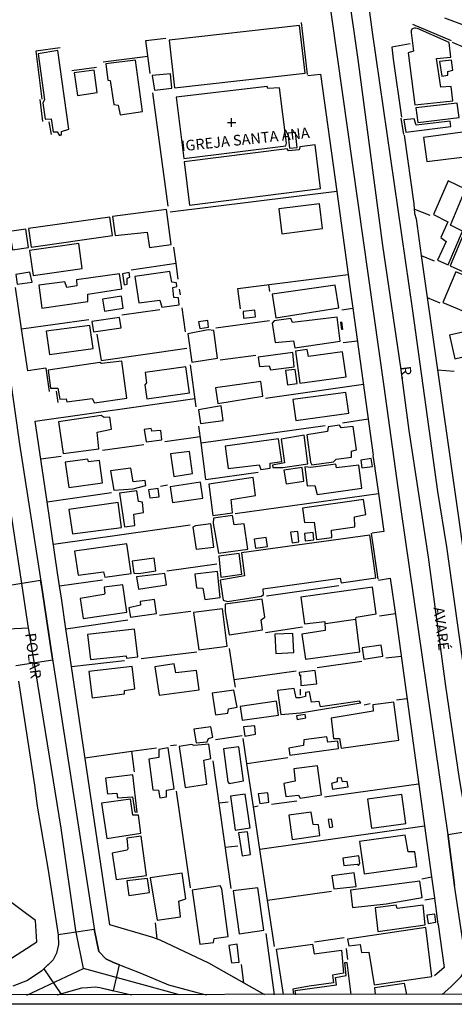
# Model space of a CAD drawing. Units: millimetres. Extents: x 183105 to 185529, y 1679825 to 1685372.
# Drawn here: x 184634 to 184736, y 1679825 to 1680056 of the extents above; entities that cross this region are included whole.
import ezdxf
from ezdxf.enums import TextEntityAlignment as Align

# ---------------------------------------------------------------- set-up
doc = ezdxf.new("R2010")
doc.units = ezdxf.units.MM
doc.header["$MEASUREMENT"] = 0
doc.header["$PDMODE"] = 2
for name, color, linetype in [('IMAGEM', 7, 'Continuous'), ('V-CRUZAMENTO', 1, 'Continuous'), ('V-EDIFICACAO', 7, 'Continuous'), ('V-EIXO_DE_LOGRADOURO', 3, 'Continuous'), ('V-LOTE', 1, 'Continuous'), ('V-NOME_DOS_LOGRADOUROS', 2, 'Continuous'), ('V-QUADRA', 40, 'Continuous'), ('V-TEMPLO', 2, 'Continuous'), ('V-TESTADA', 200, 'Continuous'), ('X-LIMITE_5000', 3, 'Continuous')]:
    doc.layers.add(name, color=color, linetype=linetype)
picture_1 = doc.add_image_def('image2.jpg', size_in_pixel=(4028, 4626))

# ---------------------------------------------------------------- blocks, each defined once
blk = doc.blocks.new('704VIVP_img_geo')
at = {"layer": 'V-CRUZAMENTO'}
for points in [[(184633.22, 1679904.83), (184641.89, 1679906.16), (184641.89, 1679906.16), (184641.78, 1679906.89), (184641.78, 1679906.89), (184639.29, 1679923.11), (184639.29, 1679923.11), (184639.04, 1679924.72), (184639.04, 1679924.72), (184630.33, 1679923.38)], [(184739.42, 1679865.88), (184734.61, 1679865.14), (184734.61, 1679865.14), (184734.65, 1679864.84), (184736.09, 1679853.26)]]:
    blk.add_lwpolyline(points, dxfattribs=at)
blk.add_lwpolyline([(184657.56, 1679834.65), (184656.11, 1679835.21), (184654.29, 1679836.09), (184652.65, 1679837.76), (184651.64, 1679842.7), (184651.6, 1679842.98), (184643.12, 1679841.68), (184643.2, 1679839.43), (184642.73, 1679837.41), (184641.97, 1679835.86), (184639.81, 1679833.73), (184643.76, 1679827.87), (184648.71, 1679829.25), (184650.01, 1679829.35), (184651.79, 1679829.49), (184652.94, 1679829.35), (184656.12, 1679828.6)], close=True, dxfattribs=at)
at = {"layer": 'V-EDIFICACAO'}
for points in [[(184669.18, 1680051.42), (184670.46, 1680040.22), (184701.04, 1680043.67), (184699.78, 1680054.88), (184669.18, 1680051.42)], [(184727.42, 1680054.15), (184727, 1680054.21), (184726.73, 1680054.24), (184726.41, 1680054.18), (184726.13, 1680053.97), (184725.95, 1680053.58), (184725.91, 1680053.22), (184726.51, 1680048.85), (184725.21, 1680048.45), (184726.81, 1680036.26), (184735.74, 1680037.18), (184735.3, 1680040.54), (184732.92, 1680040.38), (184731.91, 1680047.11), (184731.91, 1680047.11), (184735.27, 1680047.45), (184734.82, 1680050.87), (184727.42, 1680054.15)], [(184638.48, 1680048.21), (184639.95, 1680037.46), (184639.54, 1680036.7), (184640.1, 1680032.93), (184641.52, 1680032.96), (184642.01, 1680029.93), (184642.95, 1680029.95), (184643.46, 1680029.09), (184643.91, 1680029.22), (184643.92, 1680030.04), (184645.68, 1680030.52), (184643.07, 1680049.03), (184638.48, 1680048.21)], [(184661.29, 1680046.76), (184654.35, 1680045.87), (184654.79, 1680042.05), (184655.35, 1680041.96), (184656.23, 1680036.3), (184657.24, 1680036.21), (184657.67, 1680033.92), (184662.96, 1680034.72), (184661.29, 1680046.76)], [(184732.6, 1680046.4), (184733.12, 1680043), (184734.55, 1680043.2), (184734.56, 1680044.08), (184735.72, 1680044.37), (184735.43, 1680046.75), (184732.6, 1680046.4)], [(184646.9, 1680043.75), (184647.67, 1680038.46), (184652.32, 1680039.11), (184651.62, 1680044.42), (184646.9, 1680043.75)], [(184665.21, 1680043.11), (184665.72, 1680039.68), (184669.84, 1680040.15), (184669.48, 1680043.53), (184665.21, 1680043.11)], [(184670.84, 1680038.07), (184672.59, 1680023.66), (184696.53, 1680026.63), (184696.72, 1680027.28), (184695.06, 1680040.28), (184692.36, 1680040.06), (184692.17, 1680040.59), (184670.84, 1680038.07)], [(184727.04, 1680035.54), (184727.46, 1680032.1), (184737.19, 1680033.31), (184736.73, 1680036.68), (184727.04, 1680035.54)], [(184727.07, 1680031.46), (184726.63, 1680032.98), (184724.19, 1680032.73), (184724.69, 1680029.85), (184724.69, 1680029.85), (184735.27, 1680031.14), (184735.05, 1680032.39), (184727.07, 1680031.46)], [(184697.02, 1680029.62), (184697.44, 1680026.12), (184699.17, 1680026.23), (184698.8, 1680029.78), (184697.02, 1680029.62)], [(184728.82, 1680028.63), (184729.63, 1680022.95), (184729.63, 1680022.95), (184741.71, 1680024.44), (184740.9, 1680030.24), (184728.82, 1680028.63)], [(184672.69, 1680022.92), (184673.97, 1680012.7), (184704.71, 1680016.61), (184703.41, 1680026.85), (184699.85, 1680026.41), (184699.65, 1680025.74), (184697.19, 1680025.45), (184696.87, 1680025.91), (184672.69, 1680022.92)], [(184734.6, 1680018.46), (184731.16, 1680010.54), (184734.5, 1680008.82), (184732.92, 1680005.13), (184734.12, 1680004.23), (184732.15, 1679999.87), (184734.6, 1679998.75), (184737.96, 1680006.67), (184735.18, 1680008.07), (184738.69, 1680016.5), (184734.6, 1680018.46), (184734.6, 1680018.46)], [(184655.91, 1680010.06), (184656.52, 1680005.66), (184664.05, 1680006.41), (184664.59, 1680002.83), (184669.63, 1680003.49), (184668.52, 1680011.76), (184655.91, 1680010.06)], [(184694.91, 1680011.85), (184695.64, 1680006.05), (184705.16, 1680007.25), (184704.47, 1680013.02), (184694.91, 1680011.85)], [(184636.16, 1680007.25), (184636.84, 1680002.92), (184655.9, 1680005.59), (184655.23, 1680009.91), (184636.16, 1680007.25)], [(184631.71, 1680006.59), (184632.43, 1680002.24), (184636.18, 1680002.83), (184635.57, 1680007.14), (184631.71, 1680006.59)], [(184738.19, 1680005.91), (184735.07, 1679998.5), (184735.07, 1679998.5), (184738.22, 1679997.09), (184739.15, 1679998.93), (184738.76, 1679999.21), (184741.31, 1680005.22), (184740.82, 1680005.49), (184740.44, 1680005.09), (184738.19, 1680005.91)], [(184636.44, 1680002.13), (184637.31, 1679996.24), (184648.8, 1679997.87), (184647.97, 1680003.77), (184636.44, 1680002.13)], [(184633.19, 1679996.51), (184633.57, 1679994.19), (184637.07, 1679994.7), (184636.54, 1679997.01), (184633.19, 1679996.51)], [(184647.45, 1679995.2), (184647.53, 1679993.8), (184645.17, 1679993.46), (184644.71, 1679994.8), (184638.62, 1679993.95), (184639.3, 1679988.58), (184650.13, 1679990.17), (184650.07, 1679991.91), (184658.07, 1679993.1), (184657.57, 1679996.63), (184647.45, 1679995.2)], [(184658.25, 1679996.67), (184658.64, 1679994.09), (184659.33, 1679994.2), (184659.3, 1679995.61), (184659.93, 1679995.84), (184659.77, 1679996.92), (184658.25, 1679996.67)], [(184661.12, 1679996), (184662.07, 1679989.82), (184667.02, 1679990.45), (184667.49, 1679988.85), (184671.53, 1679989.39), (184671.4, 1679991.04), (184670.3, 1679991.09), (184670.04, 1679993.44), (184670.99, 1679993.69), (184670.93, 1679994.5), (184669.78, 1679994.7), (184669.37, 1679997.16), (184661.12, 1679996)], [(184736.43, 1679997.14), (184733.39, 1679989.92), (184740.62, 1679986.84), (184741.45, 1679988.49), (184742.97, 1679987.8), (184742.44, 1679986.1), (184746.27, 1679984.5), (184748.69, 1679990.31), (184741.16, 1679993.55), (184741.54, 1679994.96), (184736.43, 1679997.14)], [(184693.37, 1679991.88), (184694.18, 1679986.29), (184709, 1679988.64), (184708.15, 1679993.95), (184693.37, 1679991.88)], [(184653.51, 1679990.74), (184654, 1679987.92), (184658.42, 1679988.59), (184657.97, 1679991.39), (184653.51, 1679990.74)], [(184686.53, 1679987.82), (184686.6, 1679986.26), (184689.39, 1679986.59), (184689.27, 1679988.13), (184686.53, 1679987.82)], [(184651.02, 1679985.44), (184651.45, 1679983.03), (184657.92, 1679983.99), (184657.5, 1679986.38), (184651.02, 1679985.44)], [(184698.09, 1679985.23), (184697.74, 1679986.17), (184693.83, 1679985.61), (184693.33, 1679985.1), (184694.01, 1679980.51), (184698.34, 1679980.91), (184698.65, 1679979.27), (184709.32, 1679980.83), (184708.61, 1679986.48), (184698.09, 1679985.23)], [(184640.37, 1679983.2), (184641.14, 1679977.7), (184651.32, 1679979.1), (184650.59, 1679984.56), (184640.37, 1679983.2)], [(184678.32, 1679983.53), (184673.56, 1679982.57), (184674.51, 1679975.95), (184680.55, 1679976.87), (184679.62, 1679983.34), (184678.32, 1679983.53)], [(184676.09, 1679985.41), (184676.34, 1679983.83), (184678.44, 1679984.12), (184678.28, 1679985.69), (184676.09, 1679985.41)], [(184709.87, 1679983.61), (184709.66, 1679983.58), (184709.41, 1679985.33), (184709.59, 1679985.36), (184709.87, 1679983.61)], [(184734.94, 1679982.25), (184736.21, 1679976.7), (184745.37, 1679978.91), (184745.53, 1679979.46), (184744.35, 1679984.38), (184734.94, 1679982.25)], [(184701.89, 1679977.28), (184701.56, 1679978.9), (184698.79, 1679978.49), (184699.81, 1679971), (184710.66, 1679972.5), (184709.87, 1679978.32), (184701.89, 1679977.28)], [(184690.08, 1679977.14), (184690.34, 1679974.89), (184692.61, 1679975.1), (184692.97, 1679974.11), (184698.51, 1679974.85), (184698.22, 1679978.18), (184690.08, 1679977.14)], [(184653.33, 1679975.62), (184652.95, 1679975.89), (184640.82, 1679974.07), (184641.37, 1679969.84), (184643.04, 1679969.84), (184643.51, 1679967.24), (184644.99, 1679967.33), (184645.21, 1679966.67), (184651.11, 1679967.43), (184651.7, 1679966.4), (184659.22, 1679967.47), (184658.11, 1679976.17), (184653.33, 1679975.62)], [(184663.56, 1679973.49), (184663.84, 1679971.1), (184663.48, 1679970.63), (184663.98, 1679967.36), (184673.96, 1679968.76), (184673.07, 1679974.82), (184663.56, 1679973.49)], [(184696.48, 1679973.95), (184696.96, 1679970.6), (184699.18, 1679970.93), (184698.77, 1679974.18), (184696.48, 1679973.95)], [(184680.07, 1679969.91), (184680.61, 1679966.28), (184691.12, 1679967.96), (184690.67, 1679971.38), (184680.07, 1679969.91)], [(184698.19, 1679967.16), (184698.86, 1679962.23), (184711.3, 1679963.99), (184710.65, 1679968.85), (184698.19, 1679967.16)], [(184676.05, 1679964.74), (184676.51, 1679961.52), (184681.86, 1679962.28), (184681.41, 1679965.7), (184676.05, 1679964.74)], [(184643.25, 1679961.94), (184644.35, 1679954.55), (184652.67, 1679955.61), (184652.27, 1679959.55), (184655.68, 1679960.22), (184655.28, 1679963.07), (184653.93, 1679962.99), (184653.25, 1679963.41), (184643.25, 1679961.94)], [(184665.14, 1679959.79), (184664.93, 1679960.36), (184663.32, 1679960.16), (184663.76, 1679957.25), (184667.47, 1679957.7), (184667.19, 1679959.94), (184665.14, 1679959.79)], [(184706.49, 1679960.74), (184706.3, 1679959.67), (184701.46, 1679958.89), (184702.29, 1679952.51), (184702.62, 1679951.9), (184707.72, 1679952.6), (184708.37, 1679953.2), (184711.93, 1679953.69), (184711.92, 1679955.11), (184713.12, 1679955.42), (184712.36, 1679960.82), (184709.53, 1679960.53), (184709.14, 1679961.14), (184706.49, 1679960.74)], [(184695.44, 1679957.92), (184696.21, 1679952.31), (184693.45, 1679951.76), (184693.46, 1679951.24), (184695.82, 1679951.23), (184701.74, 1679952.09), (184700.84, 1679958.81), (184695.44, 1679957.92)], [(184682.33, 1679956.24), (184683.05, 1679951.01), (184690.28, 1679951.87), (184690.67, 1679950.78), (184692.83, 1679951.1), (184692.9, 1679952.24), (184695.57, 1679952.67), (184694.85, 1679957.94), (184682.33, 1679956.24)], [(184669.47, 1679954.44), (184670.27, 1679949.15), (184674.67, 1679949.83), (184673.92, 1679955), (184669.47, 1679954.44)], [(184650.26, 1679952.6), (184650.11, 1679953.2), (184644.78, 1679952.52), (184645.62, 1679946.59), (184653.54, 1679947.63), (184652.83, 1679952.85), (184650.26, 1679952.6)], [(184696.09, 1679950.63), (184696.61, 1679947.39), (184700.78, 1679948.03), (184700.36, 1679951.22), (184696.09, 1679950.63)], [(184708.44, 1679951.2), (184708.23, 1679952.03), (184702.4, 1679951.26), (184701.01, 1679951.38), (184701.57, 1679946.96), (184703.38, 1679947.04), (184703.92, 1679944.92), (184714.37, 1679946.4), (184713.68, 1679951.8), (184708.44, 1679951.2)], [(184714.12, 1679952.97), (184714.39, 1679951.17), (184716.83, 1679951.47), (184716.56, 1679953.34), (184714.12, 1679952.97)], [(184655.46, 1679950.46), (184656.18, 1679945.92), (184660.72, 1679946.27), (184663.73, 1679947.01), (184663.55, 1679948.18), (184660.75, 1679947.89), (184660.16, 1679951.12), (184655.46, 1679950.46)], [(184678.45, 1679947.37), (184679.43, 1679939.99), (184684.01, 1679940.63), (184683.72, 1679943.77), (184689.46, 1679944.7), (184688.86, 1679948.88), (184678.45, 1679947.37)], [(184669.4, 1679946.7), (184670, 1679943.04), (184677.09, 1679944.07), (184676.52, 1679947.77), (184669.4, 1679946.7)], [(184657.51, 1679945.24), (184658.73, 1679937.32), (184661.12, 1679937.61), (184660.93, 1679940.29), (184663.19, 1679940.73), (184662.9, 1679943.15), (184662, 1679943.26), (184661.56, 1679945.8), (184657.51, 1679945.24)], [(184664.32, 1679945.97), (184664.62, 1679944.12), (184666.85, 1679944.37), (184666.58, 1679946.34), (184664.32, 1679945.97)], [(184645.68, 1679941.43), (184646.52, 1679935.66), (184658.04, 1679937.21), (184657.21, 1679943.02), (184645.68, 1679941.43)], [(184700.44, 1679941.68), (184700.92, 1679938.38), (184703.15, 1679938.45), (184703.77, 1679934.38), (184707.33, 1679934.83), (184707.29, 1679936.58), (184712.7, 1679937.35), (184712.67, 1679939.7), (184715.32, 1679940.2), (184714.77, 1679943.71), (184700.44, 1679941.68)], [(184684.46, 1679937.83), (184684.06, 1679940.03), (184679.6, 1679939.38), (184679.47, 1679938.23), (184680.73, 1679931.15), (184687.61, 1679932.09), (184686.8, 1679938.05), (184684.46, 1679937.83)], [(184675.36, 1679937.57), (184674.7, 1679937.25), (184675.48, 1679932.08), (184679.67, 1679932.59), (184678.95, 1679938), (184675.36, 1679937.57)], [(184686.15, 1679931.26), (184686.88, 1679925.83), (184681.17, 1679924.87), (184681.81, 1679920.15), (184682.87, 1679919.87), (184690.8, 1679921.05), (184691.32, 1679921.47), (184691.23, 1679922.77), (184709.28, 1679925.28), (184709.5, 1679924.19), (184717.62, 1679925.35), (184716.24, 1679935.36), (184686.15, 1679931.26)], [(184697.63, 1679936.08), (184698.03, 1679933.58), (184699.63, 1679933.84), (184699.34, 1679936.25), (184697.63, 1679936.08)], [(184700.89, 1679935.77), (184701.11, 1679934.06), (184703.14, 1679934.32), (184702.92, 1679936.01), (184700.89, 1679935.77)], [(184646.96, 1679931.66), (184647.82, 1679926.01), (184653.8, 1679926.76), (184654.06, 1679925.54), (184660.25, 1679926.37), (184659.26, 1679933.33), (184646.96, 1679931.66)], [(184689.09, 1679934.43), (184689.39, 1679932.37), (184692.21, 1679932.75), (184691.91, 1679934.8), (184689.09, 1679934.43)], [(184680.81, 1679930.46), (184681.3, 1679925.5), (184686.2, 1679926.24), (184685.56, 1679931.08), (184680.81, 1679930.46)], [(184660.5, 1679929.25), (184660.91, 1679926.44), (184662.03, 1679926.36), (184666.06, 1679927), (184665.63, 1679929.96), (184660.5, 1679929.25)], [(184661.51, 1679925.65), (184662, 1679922.75), (184668.56, 1679923.72), (184668.13, 1679926.43), (184661.51, 1679925.65)], [(184675.22, 1679926.23), (184675.6, 1679923.07), (184677.08, 1679922.99), (184677.53, 1679920.29), (184681.12, 1679920.8), (184680.48, 1679926.85), (184675.22, 1679926.23)], [(184653.96, 1679923.18), (184654.09, 1679921.73), (184653.85, 1679921.44), (184648.28, 1679920.57), (184649.01, 1679915.88), (184659.23, 1679917.35), (184658.3, 1679923.71), (184653.96, 1679923.18)], [(184705.66, 1679915.14), (184705.73, 1679913), (184700.31, 1679912.18), (184701.13, 1679906.33), (184713.92, 1679908.05), (184712.98, 1679915.67), (184713.04, 1679916.18), (184717.75, 1679916.96), (184716.88, 1679923.18), (184700.07, 1679920.82), (184700.94, 1679914.56)], [(184659.69, 1679918.38), (184660.08, 1679916.13), (184666.23, 1679917.04), (184665.72, 1679920.28), (184662.36, 1679919.8), (184662.42, 1679918.94), (184659.69, 1679918.38)], [(184682.32, 1679919.19), (184682.31, 1679917.43), (184683.22, 1679912.01), (184691.06, 1679913.16), (184690.79, 1679915.57), (184691.65, 1679916.16), (184691.03, 1679920.4), (184682.32, 1679919.19)], [(184674.87, 1679917.26), (184676.16, 1679908.52), (184682.82, 1679909.37), (184681.67, 1679918.15), (184674.87, 1679917.26)], [(184650.03, 1679912.09), (184650.7, 1679906.26), (184659.07, 1679907.07), (184659.21, 1679906.54), (184661.84, 1679906.89), (184661.08, 1679913.35), (184650.03, 1679912.09)], [(184693.95, 1679912.15), (184694.18, 1679907.66), (184698.42, 1679907.9), (184698.22, 1679912.32), (184693.95, 1679912.15)], [(184714.44, 1679908.95), (184714.83, 1679906.35), (184719.26, 1679907.03), (184718.88, 1679909.57), (184714.44, 1679908.95)], [(184665.85, 1679904.48), (184666.82, 1679897.85), (184676.19, 1679899.13), (184675.57, 1679903.64), (184670.74, 1679903.09), (184670.35, 1679905.19), (184665.85, 1679904.48)], [(184650.38, 1679903.4), (184651.14, 1679897.26), (184658.71, 1679898.18), (184658.69, 1679898.95), (184661.11, 1679899.34), (184660.47, 1679904.59), (184650.38, 1679903.4)], [(184699.65, 1679903.18), (184699.74, 1679902.48), (184699.95, 1679902.62), (184700.09, 1679900.15), (184703.79, 1679900.57), (184703.4, 1679903.67), (184699.65, 1679903.18)], [(184679.28, 1679898.38), (184680.08, 1679893.25), (184682.93, 1679893.66), (184683.06, 1679894.7), (184685.11, 1679895.08), (184684.31, 1679899.07), (184679.28, 1679898.38)], [(184698.94, 1679897.23), (184698.52, 1679899.47), (184694.62, 1679898.95), (184695.4, 1679893.37), (184699.97, 1679893.75), (184714.11, 1679896.07), (184713.85, 1679896.47), (184704.69, 1679895.16), (184704.38, 1679896.39), (184702.55, 1679896.26), (184702.08, 1679898.67), (184701.15, 1679898.51), (184701.14, 1679897.6), (184699.88, 1679897.25), (184698.94, 1679897.23)], [(184685.83, 1679895.2), (184686.34, 1679892.05), (184694.79, 1679893.22), (184694.39, 1679896.45), (184685.83, 1679895.2)], [(184707.16, 1679892.51), (184707.76, 1679887.72), (184709.12, 1679887.72), (184709.54, 1679885.48), (184723.03, 1679887.32), (184721.84, 1679896.21), (184716.94, 1679895.6), (184717.05, 1679894.11), (184707.16, 1679892.51)], [(184699.07, 1679893.01), (184699.22, 1679892.19), (184701.2, 1679892.55), (184701.05, 1679893.33), (184699.07, 1679893.01)], [(184674.93, 1679889.88), (184675.48, 1679886.69), (184678.08, 1679886.95), (184678.42, 1679887.73), (184679.4, 1679888.02), (184678.99, 1679890.47), (184674.93, 1679889.88)], [(184686.6, 1679890.45), (184686.96, 1679888.29), (184689.46, 1679888.7), (184689.24, 1679890.67), (184686.6, 1679890.45)], [(184700.76, 1679887.41), (184700.68, 1679886.05), (184697.26, 1679885.47), (184697.47, 1679883.79), (184708.88, 1679885.36), (184708.7, 1679887.09), (184706.43, 1679886.85), (184706.17, 1679888.08), (184700.76, 1679887.41)], [(184668.94, 1679885.54), (184666.73, 1679885.16), (184666.77, 1679883.3), (184664.38, 1679882.84), (184665.37, 1679875.68), (184666.67, 1679875.64), (184667.01, 1679873.81), (184668.55, 1679874.02), (184668.54, 1679875.62), (184670.38, 1679875.93), (184668.94, 1679885.54)], [(184675.07, 1679886.05), (184674.4, 1679886.33), (184671.54, 1679885.87), (184672.9, 1679876.27), (184678.02, 1679877.02), (184677.33, 1679882.61), (184678.98, 1679883.03), (184678.47, 1679886.42), (184675.07, 1679886.05)], [(184681.93, 1679885.31), (184682.95, 1679877.59), (184683.24, 1679877.15), (184686.63, 1679877.77), (184685.53, 1679885.78), (184681.93, 1679885.31)], [(184698.45, 1679880.63), (184698.73, 1679877.74), (184696.06, 1679877.18), (184696.52, 1679874.16), (184699.55, 1679874.47), (184699.9, 1679873.74), (184704.91, 1679874.51), (184703.98, 1679881.29), (184698.45, 1679880.63)], [(184654.25, 1679878.4), (184654.73, 1679874.78), (184656.88, 1679874.88), (184657.07, 1679873.78), (184660.55, 1679874.07), (184661.12, 1679870.49), (184661.71, 1679870.48), (184660.63, 1679879.18), (184654.25, 1679878.4)], [(184708.57, 1679878.4), (184708.57, 1679877.55), (184707.28, 1679877.16), (184707.5, 1679875.85), (184711.13, 1679876.38), (184710.92, 1679877.66), (184709.84, 1679877.55), (184709.59, 1679878.52), (184708.57, 1679878.4)], [(184690.05, 1679874.78), (184690.41, 1679872.47), (184692.57, 1679872.8), (184692.31, 1679874.97), (184690.05, 1679874.78)], [(184653.35, 1679872.54), (184654.56, 1679864.25), (184662.55, 1679865.5), (184661.98, 1679869.75), (184660.67, 1679869.78), (184660.11, 1679873.46), (184653.35, 1679872.54)], [(184687.04, 1679874.65), (184683.57, 1679874.2), (184684.69, 1679866.2), (184688.18, 1679866.74), (184687.04, 1679874.65)], [(184715.72, 1679873.49), (184716.67, 1679866.72), (184724.69, 1679867.78), (184723.73, 1679874.62), (184715.72, 1679873.49)], [(184697.21, 1679869.71), (184698.02, 1679864.03), (184704.55, 1679864.95), (184704.21, 1679867.47), (184702.96, 1679867.59), (184702.51, 1679870.45), (184697.21, 1679869.71)], [(184707.24, 1679868.81), (184706.48, 1679868.71), (184706.75, 1679866.87), (184707.53, 1679867.01), (184707.24, 1679868.81)], [(184685.48, 1679865.64), (184686.27, 1679860.22), (184688.28, 1679860.55), (184687.55, 1679865.86), (184685.48, 1679865.64)], [(184659.3, 1679861.52), (184655.82, 1679860.85), (184656.72, 1679854.68), (184663.84, 1679855.59), (184662.65, 1679864.8), (184659.27, 1679864.33), (184659.52, 1679861.82), (184659.3, 1679861.52)], [(184713.82, 1679863.56), (184714.9, 1679855.97), (184727.28, 1679857.71), (184726.8, 1679861.19), (184725.21, 1679861.15), (184724.56, 1679865.05), (184713.82, 1679863.56)], [(184709.92, 1679859.69), (184710.12, 1679857.93), (184713.28, 1679858.26), (184713.62, 1679857.92), (184713.93, 1679858.53), (184713.67, 1679860.2), (184709.92, 1679859.69)], [(184659.27, 1679854.32), (184659.76, 1679850.89), (184664.56, 1679851.59), (184664.11, 1679854.91), (184659.27, 1679854.32)], [(184664.7, 1679855.07), (184666.34, 1679845.14), (184671.87, 1679845.88), (184671.45, 1679849.62), (184673.07, 1679850.1), (184672.23, 1679856.12), (184664.7, 1679855.07)], [(184707.35, 1679855.51), (184707.82, 1679852.46), (184713.02, 1679853.03), (184712.57, 1679856.25), (184707.35, 1679855.51)], [(184711.69, 1679852.19), (184712.18, 1679848.11), (184720.09, 1679848.97), (184728.49, 1679850.42), (184727.96, 1679854.3), (184711.69, 1679852.19)], [(184681.16, 1679853.15), (184674.61, 1679852.15), (184676.4, 1679839.51), (184679.56, 1679839.93), (184679.74, 1679840.84), (184683.01, 1679841.34), (184681.51, 1679852.5), (184681.16, 1679853.15)], [(184684.17, 1679852), (184685.62, 1679841.94), (184691.38, 1679842.76), (184690.01, 1679852.69), (184684.17, 1679852)], [(184722.64, 1679847.84), (184722.38, 1679848.68), (184717.46, 1679848.03), (184718.09, 1679842.48), (184729.25, 1679844.06), (184728.78, 1679848.63), (184722.64, 1679847.84)], [(184729.62, 1679846.31), (184729.92, 1679844.37), (184731.69, 1679844.63), (184731.47, 1679846.55), (184729.62, 1679846.31)], [(184710.99, 1679840.65), (184711.28, 1679839.1), (184713.95, 1679839.44), (184714.31, 1679837.56), (184716.03, 1679837.66), (184717.28, 1679829.98), (184730.75, 1679831.89), (184729.39, 1679843.41), (184710.99, 1679840.65)], [(184683.18, 1679839.22), (184683.79, 1679835.16), (184685.57, 1679835.32), (184685.09, 1679839.51), (184683.18, 1679839.22)]]:
    blk.add_lwpolyline(points, close=True, dxfattribs=at)
for points in [[(184695.98, 1679827.7), (184694.39, 1679838.31), (184702.81, 1679839.54), (184703.18, 1679837.21), (184709.57, 1679838.11), (184710.04, 1679832.72), (184707.45, 1679832.21), (184707.71, 1679830.42), (184702.05, 1679829.67), (184698.21, 1679828.99), (184698.35, 1679827.7)], [(184698.88, 1679827.66), (184698.77, 1679828.61), (184708.43, 1679829.96), (184708.21, 1679831.72), (184710.66, 1679832.2), (184710.41, 1679835.21), (184710.88, 1679835.22), (184711.82, 1679827.68)], [(184717.6, 1679827.73), (184717.41, 1679829.32), (184724.33, 1679830.33), (184724.82, 1679827.69)]]:
    blk.add_lwpolyline(points, dxfattribs=at)
at = {"layer": 'V-EIXO_DE_LOGRADOURO'}
blk.add_line((184635.83, 1679827.57), (184649.11, 1679833.79), dxfattribs=at)
for points in [[(184739.42, 1679865.88), (184737.28, 1679878.23), (184734.04, 1679899.96), (184729.98, 1679930.26), (184725.49, 1679959.88), (184723.55, 1679974.69), (184719.31, 1680003.27), (184713.49, 1680046.91), (184711.15, 1680063.32)], [(184634.84, 1679922.5), (184628.07, 1679966.83), (184623.23, 1680000.93), (184615.62, 1680050.35)], [(184636.22, 1679913.68), (184635.72, 1679916.73), (184634.84, 1679922.5)], [(184627.88, 1679913.24), (184636.22, 1679913.68)], [(184637.42, 1679906.27), (184636.22, 1679913.68)], [(184649.11, 1679833.79), (184647.31, 1679842.74), (184643.84, 1679866.72), (184637.42, 1679906.27)], [(184671.63, 1679827.62), (184649.11, 1679833.79)]]:
    blk.add_lwpolyline(points, dxfattribs=at)
at = {"layer": 'V-LOTE'}
for points in [[(184663.69, 1680051.3), (184668.43, 1680051.85)], [(184664.71, 1680043.61), (184663.69, 1680051.3)], [(184725.73, 1680050.52), (184721.4, 1680049.78)], [(184738.24, 1680049.78), (184735.59, 1680050.87)], [(184721.4, 1680049.78), (184721.68, 1680046.94), (184723.65, 1680033.36)], [(184664.14, 1680047.62), (184661.83, 1680047.26)], [(184701.67, 1680043.14), (184704.66, 1680043.47)], [(184704.66, 1680043.47), (184708.47, 1680015.94)], [(184668.97, 1680012.52), (184665.33, 1680039.08)], [(184724.31, 1680029.18), (184726.56, 1680013.03), (184726.74, 1680010.8), (184727.09, 1680009.51)], [(184708.47, 1680015.94), (184669.39, 1680011.06)], [(184708.47, 1680015.94), (184711.17, 1679996.46)], [(184726.69, 1680011.82), (184730.32, 1680010.4)], [(184727.09, 1680009.51), (184728.31, 1680000.94)], [(184670.8, 1679999.05), (184670.3, 1680002.86)], [(184728.31, 1680000.94), (184729.71, 1679991.12)], [(184728.31, 1680000.94), (184731.31, 1679999.71)], [(184670.8, 1679999.05), (184660.3, 1679997.47)], [(184671.29, 1679995.36), (184670.8, 1679999.05)], [(184685.89, 1679988.45), (184685.26, 1679993.19), (184711.17, 1679996.46)], [(184711.17, 1679996.46), (184711.73, 1679992.46)], [(184634.58, 1679983.71), (184633.16, 1679993.46)], [(184671.84, 1679991.69), (184671.61, 1679993.08)], [(184692.48, 1679994.08), (184692.73, 1679992.49)], [(184711.73, 1679992.46), (184712.27, 1679988.56)], [(184729.71, 1679991.12), (184732.12, 1679974.16)], [(184729.71, 1679991.12), (184732.68, 1679989.85)], [(184658.12, 1679987.06), (184666.99, 1679988.28)], [(184673.05, 1679983.05), (184672.22, 1679988.7)], [(184709.69, 1679988.23), (184712.27, 1679988.56)], [(184712.27, 1679988.56), (184717.04, 1679954.11)], [(184634.58, 1679983.71), (184650.37, 1679985.94)], [(184636, 1679973.91), (184634.58, 1679983.71)], [(184680.15, 1679983.99), (184692.7, 1679985.72)], [(184652.19, 1679982.52), (184653.21, 1679976.32), (184673.33, 1679979.22)], [(184709.98, 1679980.58), (184713.32, 1679980.96)], [(184681.16, 1679976.46), (184689.47, 1679977.54)], [(184640.24, 1679974.55), (184636, 1679973.91)], [(184675.48, 1679965.44), (184674.15, 1679975.34)], [(184732.12, 1679974.16), (184740.34, 1679916.38)], [(184732.12, 1679974.16), (184736.04, 1679973.82)], [(184691.77, 1679967.49), (184714.72, 1679970.81)], [(184637.75, 1679962.12), (184675.18, 1679967.45)], [(184640.55, 1679943.17), (184637.75, 1679962.12)], [(184676.65, 1679957.01), (184676.12, 1679960.97)], [(184676.65, 1679957.01), (184705.74, 1679961.08)], [(184715.87, 1679962.55), (184709.81, 1679961.65)], [(184668.13, 1679957.32), (184676.42, 1679958.5)], [(184653.51, 1679955.31), (184663.22, 1679956.62)], [(184677.8, 1679948.42), (184676.65, 1679957.01)], [(184639.08, 1679953.24), (184643.88, 1679953.92)], [(184677.8, 1679948.42), (184690.07, 1679950.18)], [(184717.42, 1679950.98), (184718.24, 1679945.16)], [(184667.12, 1679946.9), (184668.81, 1679947.19)], [(184640.55, 1679943.17), (184655.69, 1679945.35)], [(184684.66, 1679940.44), (184718.24, 1679945.16)], [(184718.24, 1679945.16), (184719.49, 1679936.23)], [(184643.01, 1679926.56), (184640.55, 1679943.17)], [(184642.02, 1679933.29), (184674.09, 1679937.81)], [(184719.49, 1679936.23), (184716.8, 1679935.84)], [(184668.64, 1679927.03), (184680.39, 1679928.67)], [(184643.47, 1679923.48), (184643.01, 1679926.56)], [(184643.47, 1679923.48), (184653.54, 1679924.91)], [(184643.9, 1679920.58), (184643.47, 1679923.48)], [(184691.97, 1679921.16), (184709.01, 1679923.62)], [(184718.25, 1679924.83), (184720.99, 1679925.27)], [(184720.99, 1679925.27), (184722.35, 1679916.27)], [(184644.95, 1679913.46), (184643.9, 1679920.58)], [(184666.91, 1679916.63), (184674.3, 1679917.58)], [(184718.49, 1679916.49), (184722.23, 1679916.99)], [(184644.95, 1679913.46), (184659.48, 1679915.53)], [(184705.81, 1679914.71), (184712.87, 1679915.66)], [(184722.35, 1679916.27), (184730.71, 1679855.26)], [(184646.26, 1679904.59), (184644.95, 1679913.46)], [(184691.77, 1679912.6), (184700.46, 1679913.93)], [(184662.58, 1679906.46), (184675.69, 1679908.07)], [(184684.43, 1679901.54), (184683.31, 1679908.85)], [(184646.26, 1679904.59), (184658.68, 1679906.03)], [(184703.92, 1679904.33), (184714.35, 1679905.81)], [(184719.98, 1679906.59), (184723.58, 1679907.05)], [(184655.23, 1679844.02), (184646.26, 1679904.59)], [(184684.43, 1679901.54), (184698.96, 1679903.57)], [(184684.7, 1679899.75), (184684.43, 1679901.54)], [(184699.93, 1679899.31), (184699.88, 1679897.85)], [(184716.33, 1679895.83), (184714.88, 1679895.55)], [(184724.95, 1679897.03), (184722.52, 1679896.7)], [(184680.05, 1679887.52), (184686.27, 1679888.42)], [(184687.41, 1679881.87), (184686.54, 1679887.69)], [(184649.43, 1679883.21), (184660.34, 1679884.73)], [(184660.34, 1679884.73), (184666.18, 1679885.55)], [(184660.34, 1679884.73), (184660.95, 1679879.89)], [(184669.52, 1679886.07), (184670.89, 1679886.25)], [(184683.7, 1679852.54), (184679.48, 1679882.46)], [(184687.41, 1679881.87), (184696.99, 1679883.23)], [(184688.94, 1679871.68), (184687.41, 1679881.87)], [(184674.18, 1679852.72), (184670.91, 1679875.4)], [(184705.6, 1679874.04), (184727.69, 1679877.11)], [(184680.89, 1679872.64), (184682.98, 1679872.89)], [(184693.2, 1679872.3), (184699.12, 1679873.14)], [(184688.94, 1679871.68), (184690.04, 1679871.9)], [(184690.45, 1679861.68), (184688.94, 1679871.68)], [(184729.07, 1679867.16), (184690.45, 1679861.68)], [(184682.33, 1679862.26), (184685.25, 1679862.56)], [(184692.23, 1679849.79), (184690.45, 1679861.68)], [(184728.47, 1679854.79), (184730.71, 1679855.26)], [(184730.71, 1679855.26), (184731.38, 1679850.34)], [(184637.85, 1679845.02), (184626.77, 1679853.29)], [(184692.23, 1679849.79), (184707.24, 1679851.94)], [(184693.86, 1679838.94), (184692.23, 1679849.79)], [(184729.17, 1679849.89), (184731.39, 1679850.27)], [(184731.38, 1679850.34), (184731.39, 1679850.27)], [(184731.39, 1679850.27), (184731.79, 1679847.35)], [(184627.55, 1679833.24), (184638.15, 1679840.08), (184637.85, 1679845.02)], [(184691.59, 1679827.65), (184678.47, 1679835.06), (184667.07, 1679840.46), (184665.09, 1679841.16), (184655.23, 1679844.02)], [(184666.4, 1679840.75), (184665.99, 1679844.51)], [(184732.28, 1679844.09), (184733.64, 1679834.04)], [(184693.9, 1679827.65), (184691.96, 1679841.98)], [(184710.25, 1679840.98), (184703.29, 1679840)], [(184711.1, 1679835.95), (184710.77, 1679838.48)], [(184686.73, 1679830.42), (184686.14, 1679834.72)], [(184733.64, 1679834.04), (184731.4, 1679832.07)]]:
    blk.add_lwpolyline(points, dxfattribs=at)
at = {"layer": 'V-QUADRA'}
for points in [[(184733.22, 1679827.71), (184735.27, 1679829.49), (184737.7, 1679831.92), (184738.18, 1679832.78), (184738.52, 1679833.86), (184738.46, 1679837.69), (184736.09, 1679853.26), (184734.65, 1679864.84), (184734.61, 1679865.14), (184723.58, 1679941.41), (184719.64, 1679970.24), (184706.15, 1680065.24)], [(184620.48, 1680056.74), (184619.68, 1680055.91), (184619.51, 1680054.71), (184619.81, 1680051.21), (184619.82, 1680051.13), (184628.73, 1679993.2), (184629.36, 1679988.19), (184631.84, 1679972.76), (184634.12, 1679956.74), (184639.29, 1679923.11), (184641.78, 1679906.89), (184651.64, 1679842.7), (184652.65, 1679837.76), (184654.29, 1679836.09), (184656.11, 1679835.21), (184662.55, 1679832.72), (184668.99, 1679830), (184672.26, 1679829.11), (184675.42, 1679828.27), (184677.92, 1679827.63)], [(184766.66, 1680044.37), (184733.85, 1680056.59)], [(184715.69, 1680061.57), (184716.82, 1680053.3), (184726.24, 1679987.94), (184732.14, 1679945.62), (184732.14, 1679945.62), (184734.19, 1679932.68), (184743.42, 1679866.92)], [(184633.86, 1679901.17), (184637.62, 1679876.81), (184638.26, 1679871.84), (184640.84, 1679856.83), (184643.12, 1679841.68), (184643.2, 1679839.43), (184642.73, 1679837.41), (184641.97, 1679835.86), (184639.34, 1679833.26), (184635.93, 1679830.98), (184632.54, 1679829.65)], [(184642.88, 1679827.63), (184648.71, 1679829.25), (184650.01, 1679829.35), (184651.79, 1679829.49), (184652.94, 1679829.35), (184660.33, 1679827.6)]]:
    blk.add_lwpolyline(points, dxfattribs=at)
at = {"layer": 'V-TEMPLO'}
blk.add_lwpolyline([(184696.53, 1680026.63), (184696.72, 1680027.28), (184695.06, 1680040.28), (184692.36, 1680040.06), (184692.17, 1680040.59), (184670.84, 1680038.07), (184670.84, 1680038.07), (184672.59, 1680023.66), (184696.53, 1680026.63)], close=True, dxfattribs=at)
blk.add_point((184683.83, 1680032.12), dxfattribs=at)
at = {"layer": 'V-TESTADA'}
for points in [[(184701.6, 1680043.35), (184700.19, 1680055.54)], [(184735.37, 1680051.29), (184726.32, 1680055.11)], [(184663.69, 1680051.3), (184668.43, 1680051.85)], [(184738.24, 1680049.78), (184735.59, 1680050.87)], [(184643.65, 1680049.63), (184637.94, 1680048.8)], [(184637.94, 1680048.8), (184639.35, 1680037.61)], [(184721.4, 1680049.78), (184721.68, 1680046.94), (184723.65, 1680033.36)], [(184664.14, 1680047.62), (184653.74, 1680046.25)], [(184652.11, 1680044.99), (184646.34, 1680044.23)], [(184704.66, 1680043.47), (184708.47, 1680015.94)], [(184638.88, 1680037.47), (184639.5, 1680032.33)], [(184641, 1680032.27), (184641.54, 1680029.3)], [(184723.5, 1680033.13), (184724.13, 1680029.33)], [(184724.31, 1680029.18), (184726.56, 1680013.03), (184726.74, 1680010.8), (184727.09, 1680009.51)], [(184708.47, 1680015.94), (184711.17, 1679996.46)], [(184727.09, 1680009.51), (184728.31, 1680000.94)], [(184728.31, 1680000.94), (184729.71, 1679991.12)], [(184711.17, 1679996.46), (184711.73, 1679992.46)], [(184634.58, 1679983.71), (184633.16, 1679993.46)], [(184711.73, 1679992.46), (184712.27, 1679988.56)], [(184729.71, 1679991.12), (184732.12, 1679974.16)], [(184712.27, 1679988.56), (184717.04, 1679954.11)], [(184636, 1679973.91), (184634.58, 1679983.71)], [(184640.24, 1679974.55), (184641.06, 1679969.08)], [(184732.12, 1679974.16), (184740.34, 1679916.38)], [(184642.66, 1679969.16), (184643.05, 1679966.48)], [(184640.55, 1679943.17), (184637.75, 1679962.12)], [(184717.48, 1679951.12), (184717.04, 1679954.04)], [(184717.42, 1679950.98), (184718.24, 1679945.16)], [(184718.24, 1679945.16), (184719.49, 1679936.23)], [(184643.01, 1679926.56), (184640.55, 1679943.17)], [(184718.19, 1679925.03), (184716.66, 1679935.85)], [(184643.47, 1679923.48), (184643.01, 1679926.56)], [(184643.9, 1679920.58), (184643.47, 1679923.48)], [(184720.99, 1679925.27), (184722.35, 1679916.27)], [(184644.95, 1679913.46), (184643.9, 1679920.58)], [(184722.35, 1679916.27), (184730.71, 1679855.26)], [(184646.26, 1679904.59), (184644.95, 1679913.46)], [(184655.23, 1679844.02), (184646.26, 1679904.59)], [(184730.71, 1679855.26), (184731.38, 1679850.34)], [(184731.38, 1679850.34), (184731.39, 1679850.27)], [(184731.39, 1679850.27), (184731.79, 1679847.35)], [(184732.27, 1679844.12), (184731.85, 1679847.32)], [(184627.55, 1679833.24), (184638.15, 1679840.08), (184637.85, 1679845.02)], [(184691.5, 1679827.7), (184678.47, 1679835.06), (184667.07, 1679840.46), (184665.09, 1679841.16), (184655.23, 1679844.02)], [(184732.28, 1679844.09), (184733.64, 1679834.04)]]:
    blk.add_lwpolyline(points, dxfattribs=at)
at = {"layer": 'X-LIMITE_5000'}
blk.add_lwpolyline([(185043.98, 1679828.15), (184561.52, 1679827.52), (184561.52, 1679827.52), (184561.52, 1679827.52), (184561.52, 1679827.52), (184561.42, 1679827.52), (184561.52, 1679827.52), (184561.42, 1679827.52), (184561.52, 1679827.52), (184561.52, 1679827.52), (184561.42, 1679827.52), (184561.52, 1679827.52), (184561.52, 1679827.52), (184561.42, 1679827.52), (184561.42, 1679827.52), (184561.42, 1679827.52), (184561.42, 1679827.52), (184561.52, 1679827.52), (184561.42, 1679827.52), (184079.07, 1679826.84)], dxfattribs=at)
at = {"layer": 'V-NOME_DOS_LOGRADOUROS'}
for s, rotation, p in [('IGREJA SANTA ANA', 6, (184672.22, 1680024.57)), ('R.', 277, (184722.55, 1679974.75)), ('AVARÉ', 277, (184730.38, 1679918.3)), ('POLAR', 277, (184634.64, 1679912.22))]:
    blk.add_text(s, height=2.5, rotation=rotation, dxfattribs=at).set_placement(p, align=Align.BOTTOM_LEFT)
at = {"layer": 'IMAGEM'}
image = blk.add_image(picture_1, insert=(183109.92, 1679825.41), size_in_units=(2418.61, 2777.68), dxfattribs=at)
image.dxf.flags = 7

msp = doc.modelspace()

# ---------------------------------------------------------------- block references
msp.add_blockref('704VIVP_img_geo', (0, 0))

doc.saveas('drawing.dxf')
